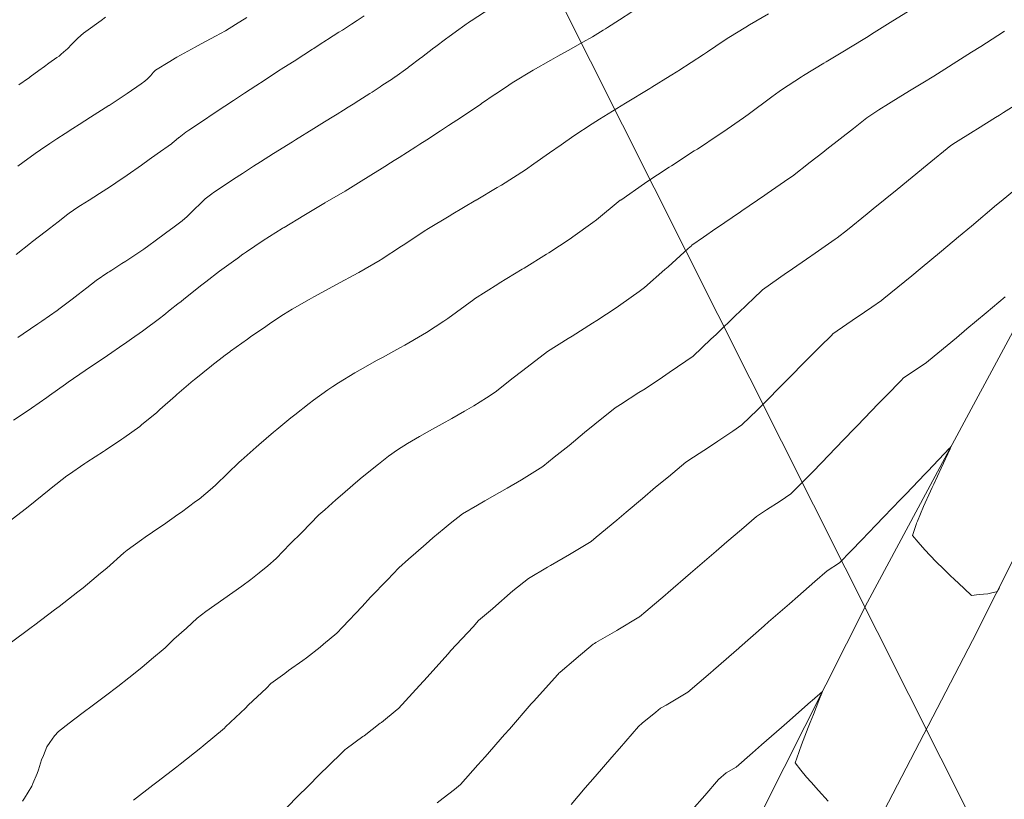
# Model space of a CAD drawing. Extents: x 767974 to 769343, y 9249207 to 9252902.
# Drawn here: x 768153 to 768191, y 9252306 to 9252337 of the extents above; entities that cross this region are included whole.
import ezdxf

# ---------------------------------------------------------------- set-up
doc = ezdxf.new("R2010")
doc.units = 0
doc.layers.get('0').update_dxf_attribs({"linetype": 'CONTINUOUS'})
doc.layers.add('Borde Trocha', color=6, linetype='CONTINUOUS', lineweight=0)
doc.layers.add('CONTOURS', color=7, linetype='CONTINUOUS')
doc.layers.add('CONTOURS_IDX', color=7, linetype='CONTINUOUS')

msp = doc.modelspace()

# ---------------------------------------------------------------- linework, layer by layer
at = {"color": 7, "lineweight": 0}
msp.add_lwpolyline([(768237.39876, 9252211.34372), (768558.22984, 9252372.5475), (768292.25416, 9252901.89779), (768175.82163, 9252843.39547), (768263.72673, 9252668.44492), (768059.32818, 9252565.74347), (768237.39876, 9252211.34372)], dxfattribs=at)
at = {"layer": 'Borde Trocha'}
for points in [[(768178.0521, 9252288.993, 3290.62075), (768181.7225, 9252296.028, 3291.30114), (768186.1301, 9252304.98, 3292.10795), (768190.0629, 9252312.544, 3292.78085), (768193.7049, 9252319.786, 3293.614), (768198.0654, 9252327.979, 3294.71986), (768202.1417, 9252336.136, 3295.73009), (768205.059, 9252343.019, 3296.31294), (768207.5903, 9252350.856, 3296.83747), (768210.2027, 9252359.832, 3297.62991), (768213.3991, 9252369.77, 3298.49305), (768216.4288, 9252377.955, 3299.33345), (768218.6203, 9252385.398, 3299.95826), (768218.7233, 9252390.561, 3300.51026), (768217.8488, 9252396.259, 3301.04737), (768211.5108, 9252403.799, 3302.12993), (768203.6802, 9252406.191, 3303.27662), (768197.1935, 9252403.526, 3303.80157), (768195.5972, 9252402.114, 3304.23167), (768193.8676, 9252401.2, 3304.31156), (768190.9419, 9252395.246, 3305.11183)], [(768174.7081, 9252290.723, 3290.18748), (768178.094, 9252297.398, 3290.72741), (768181.9715, 9252306.025, 3291.43718), (768186.0026, 9252314.036, 3292.42683), (768189.831, 9252321.156, 3293.10616), (768194.5511, 9252329.938, 3294.36339), (768198.3582, 9252338.128, 3295.38888), (768201.4586, 9252345.012, 3296.17367), (768205.7658, 9252359.819, 3297.34695), (768209.1317, 9252369.539, 3298.03272), (768211.8614, 9252377.348, 3298.92136), (768214.0025, 9252385.86, 3299.77304), (768213.9762, 9252391.029, 3300.49217), (768212.5548, 9252393.961, 3300.78011), (768207.8275, 9252398.552, 3301.90006), (768204.0358, 9252400.297, 3303.00728), (768197.9676, 9252398.69, 3303.90025), (768193.1536, 9252393.087, 3305.11534)]]:
    msp.add_polyline3d(points, dxfattribs=at)
at = {"layer": 'CONTOURS', "color": 8, "linetype": 'Continuous', "lineweight": 0}
for points, elevation in [([(768187.64812, 9252336.91847), (768186.87685, 9252336.43678), (768186.15752, 9252335.98637), (768186.02846, 9252335.90603), (768185.28276, 9252335.45232), (768185.17019, 9252335.38364), (768184.39904, 9252334.92122), (768184.30729, 9252334.86517), (768183.5216, 9252334.38805), (768183.45006, 9252334.34191), (768182.67923, 9252333.84334), (768182.58688, 9252333.77134), (768182.30618, 9252333.563), (768181.38676, 9252332.88178), (768181.20157, 9252332.75727), (768180.41105, 9252332.20773), (768180.26035, 9252332.11286), (768179.42295, 9252331.55088), (768179.30398, 9252331.47796), (768178.42687, 9252330.90512), (768178.33712, 9252330.84966), (768177.4341, 9252330.25476), (768177.37652, 9252330.21743), (768176.46001, 9252329.57845), (768176.44431, 9252329.56736), (768175.52762, 9252328.80742), (768175.38728, 9252328.70874), (768174.61547, 9252328.15351), (768174.50526, 9252328.08365), (768173.6785, 9252327.5346), (768173.59155, 9252327.48292), (768172.72192, 9252326.94334), (768172.65178, 9252326.90222), (768171.75952, 9252326.36028), (768171.70469, 9252326.32714), (768170.81013, 9252325.75889), (768170.77698, 9252325.73717), (768169.77918, 9252324.99309), (768169.62681, 9252324.89483), (768168.95549, 9252324.4619), (768168.79161, 9252324.36739), (768168.1086, 9252323.96679), (768167.92743, 9252323.86843), (768167.24931, 9252323.49098), (768167.0495, 9252323.38299), (768166.39023, 9252323.01485), (768166.17651, 9252322.89269), (768165.54829, 9252322.51204), (768165.33182, 9252322.37459), (768165.13745, 9252322.23866), (768164.58986, 9252321.83499), (768164.41386, 9252321.70624), (768163.86775, 9252321.27588), (768163.71413, 9252321.15801), (768163.16158, 9252320.70111), (768163.03289, 9252320.59753), (768162.47011, 9252320.1119), (768162.36817, 9252320.02611), (768161.7878, 9252319.51369), (768161.71329, 9252319.44816), (768160.81091, 9252318.56788), (768160.67585, 9252318.4567), (768160.1633, 9252318.01821), (768160.02692, 9252317.92103), (768159.48506, 9252317.50604), (768159.34534, 9252317.4144), (768158.78414, 9252317.02168), (768158.64042, 9252316.92853), (768158.0766, 9252316.54541), (768157.93155, 9252316.44617), (768157.38712, 9252316.04702), (768157.2491, 9252315.94032), (768156.58924, 9252315.34355), (768156.35391, 9252315.15263), (768155.67767, 9252314.59028), (768155.4741, 9252314.43499), (768154.74902, 9252313.8602), (768154.57748, 9252313.73274), (768153.80548, 9252313.15037), (768153.66445, 9252313.04553), (768152.85745, 9252312.44664)], 3298), ([(768171.44706, 9252337.01069), (768170.6769, 9252336.50871), (768170.57244, 9252336.44013), (768170.56123, 9252336.43178), (768170.4829, 9252336.37614), (768170.29617, 9252336.24141), (768170.24905, 9252336.20905), (768169.77394, 9252335.86516), (768169.74044, 9252335.8407), (768169.26506, 9252335.4811), (768169.23529, 9252335.45872), (768168.76141, 9252335.09397), (768168.7315, 9252335.07143), (768168.25317, 9252334.70953), (768168.22629, 9252334.68971), (768167.72983, 9252334.33394), (768167.71681, 9252334.3248), (768167.63185, 9252334.26854), (768167.23084, 9252334.00132), (768167.1654, 9252333.95887), (768166.8497, 9252333.75127), (768166.75635, 9252333.69048), (768166.48286, 9252333.51601), (768166.34006, 9252333.42611), (768166.11394, 9252333.28501), (768165.91952, 9252333.16409), (768165.74432, 9252333.05544), (768165.49837, 9252332.90242), (768165.37476, 9252332.82573), (768165.01277, 9252332.60156), (768164.59603, 9252332.34142), (768163.88367, 9252331.90092), (768163.8163, 9252331.85914), (768163.77682, 9252331.83462), (768163.03853, 9252331.37285), (768162.53156, 9252331.05279), (768162.26303, 9252330.88194), (768161.84085, 9252330.60962), (768161.49024, 9252330.38426), (768161.16867, 9252330.17155), (768160.7222, 9252329.87531), (768160.64745, 9252329.81871), (768160.45372, 9252329.66835), (768160.40138, 9252329.62191), (768160.19833, 9252329.43437), (768160.1747, 9252329.41142), (768160.01128, 9252329.24824), (768159.95719, 9252329.19447), (768159.94953, 9252329.1868), (768159.73854, 9252328.97832), (768159.6989, 9252328.94299), (768159.50388, 9252328.77347), (768159.20385, 9252328.54626), (768158.86519, 9252328.29773), (768158.46095, 9252328.00204), (768158.22002, 9252327.82657), (768158.02062, 9252327.68136), (768157.67753, 9252327.45295), (768157.32502, 9252327.21828), (768157.17978, 9252327.126), (768156.78971, 9252326.87308), (768156.68052, 9252326.80248), (768156.6384, 9252326.77337), (768156.18853, 9252326.46244), (768155.82533, 9252326.18391), (768155.49148, 9252325.92886), (768155.25715, 9252325.74471), (768154.79464, 9252325.39479), (768154.67794, 9252325.30636), (768154.08236, 9252324.89043), (768153.93321, 9252324.78675), (768153.36155, 9252324.40452), (768153.15889, 9252324.26942)], 3301), ([(768182.16733, 9252336.7714), (768181.43757, 9252336.34635), (768181.30144, 9252336.26535), (768180.64125, 9252335.85547), (768180.46103, 9252335.74188), (768179.81187, 9252335.30879), (768179.6602, 9252335.20976), (768178.70479, 9252334.58379), (768178.67168, 9252334.56259), (768178.37171, 9252334.37764), (768177.6631, 9252333.93996), (768177.58595, 9252333.89257), (768176.64759, 9252333.32577), (768176.48199, 9252333.22315), (768175.63737, 9252332.70513), (768175.35665, 9252332.5224), (768174.64718, 9252332.06001), (768174.15658, 9252331.71208), (768173.71156, 9252331.4012), (768173.1013, 9252330.97174), (768172.78277, 9252330.75106), (768171.85028, 9252330.15659), (768171.82923, 9252330.14339), (768171.69069, 9252330.06057), (768170.87128, 9252329.5735), (768170.86121, 9252329.56725), (768169.90983, 9252329.00946), (768169.8896, 9252328.99717), (768168.96092, 9252328.43578), (768168.92708, 9252328.41429), (768168.0453, 9252327.83652), (768167.98188, 9252327.78922), (768167.19651, 9252327.28275), (768167.15819, 9252327.25804), (768166.33365, 9252326.78251), (768166.30828, 9252326.76763), (768165.45067, 9252326.30202), (768165.4446, 9252326.29864), (768165.18448, 9252326.15805), (768164.59438, 9252325.83502), (768164.41676, 9252325.73406), (768163.7574, 9252325.35423), (768163.42849, 9252325.14856), (768162.93499, 9252324.83439), (768162.73744, 9252324.68885), (768162.15322, 9252324.28623), (768162.03767, 9252324.20082), (768161.38164, 9252323.73279), (768161.3526, 9252323.71167), (768161.17065, 9252323.57634), (768160.65799, 9252323.18302), (768160.64586, 9252323.17298), (768159.96869, 9252322.62788), (768159.93717, 9252322.60068), (768159.29642, 9252322.06145), (768159.24291, 9252322.01421), (768158.64038, 9252321.48427), (768158.52325, 9252321.37001), (768157.94028, 9252320.8901), (768157.86869, 9252320.82885), (768157.25201, 9252320.38942), (768157.1776, 9252320.33243), (768156.53717, 9252319.91237), (768156.46526, 9252319.86204), (768155.81581, 9252319.44112), (768155.74939, 9252319.39599), (768155.1084, 9252318.95747), (768155.04749, 9252318.91281), (768154.43756, 9252318.44128), (768154.3607, 9252318.37177), (768153.55398, 9252317.7173), (768153.44383, 9252317.6257), (768152.651, 9252317.02088)], 3299), ([(768153.08742, 9252327.47054), (768153.6472, 9252327.91029), (768153.67111, 9252327.92899), (768153.67548, 9252327.9324), (768154.26258, 9252328.38584), (768154.37233, 9252328.47516), (768154.70728, 9252328.73342), (768155.08666, 9252329.03153), (768155.13988, 9252329.06871), (768155.30548, 9252329.1826), (768155.51474, 9252329.32694), (768155.58275, 9252329.37328), (768155.90715, 9252329.57841), (768156.08806, 9252329.69246), (768156.30726, 9252329.82692), (768156.59453, 9252330.00879), (768156.70248, 9252330.07731), (768157.18871, 9252330.40782), (768157.3249, 9252330.50044), (768157.37642, 9252330.53632), (768157.93325, 9252330.92901), (768158.23601, 9252331.14002), (768158.5377, 9252331.35907), (768159.09714, 9252331.75678), (768159.11681, 9252331.77348), (768159.27998, 9252331.90756), (768159.38162, 9252331.99092), (768159.39363, 9252331.99986), (768159.64995, 9252332.20067), (768159.76359, 9252332.27649), (768160.40492, 9252332.70599), (768160.62978, 9252332.85549), (768161.16061, 9252333.20975), (768161.49189, 9252333.42795), (768161.9179, 9252333.70999), (768162.34909, 9252333.99256), (768162.67738, 9252334.20544), (768163.19709, 9252334.54244), (768163.44254, 9252334.69811), (768163.83332, 9252334.94859), (768164.21559, 9252335.19404), (768164.54839, 9252335.40957), (768164.59262, 9252335.43819), (768164.84456, 9252335.60076), (768165.08086, 9252335.75271), (768165.1227, 9252335.77974), (768165.56967, 9252336.06502), (768165.69987, 9252336.14832), (768166.05766, 9252336.38051), (768166.27151, 9252336.51996), (768166.54402, 9252336.70243)], 3302), ([(768153.15955, 9252330.88486), (768153.35342, 9252331.03254), (768153.82788, 9252331.37435), (768154.03669, 9252331.51992), (768154.38788, 9252331.75914), (768154.65727, 9252331.94085), (768154.97821, 9252332.15061), (768155.28375, 9252332.34936), (768155.52122, 9252332.50088), (768155.96443, 9252332.78245), (768156.67347, 9252333.23147), (768156.67689, 9252333.23368), (768156.68184, 9252333.23692), (768157.37679, 9252333.69651), (768157.91815, 9252334.07275), (768158.06228, 9252334.17267), (768158.16155, 9252334.25952), (768158.21967, 9252334.31297), (768158.26733, 9252334.36909), (768158.35484, 9252334.47379), (768158.36716, 9252334.49031), (768158.4046, 9252334.52764), (768158.47415, 9252334.5975), (768159.02767, 9252334.93765), (768159.23241, 9252335.06417), (768159.29694, 9252335.09975), (768160.00951, 9252335.49392), (768160.24035, 9252335.61583), (768160.79125, 9252335.91454), (768161.17903, 9252336.12442), (768161.56629, 9252336.36061), (768162.00349, 9252336.63587)], 3303), ([(768153.19891, 9252334.02832), (768153.56506, 9252334.29028), (768153.5888, 9252334.30731), (768153.62796, 9252334.33591), (768153.97169, 9252334.58728), (768154.17913, 9252334.74043), (768154.3518, 9252334.86765), (768154.65759, 9252335.08333), (768154.74641, 9252335.14598), (768154.8262, 9252335.21285), (768155.01507, 9252335.37037), (768155.07138, 9252335.428), (768155.23796, 9252335.60121), (768155.35458, 9252335.72441), (768155.4716, 9252335.83054), (768155.69373, 9252336.02931), (768155.78638, 9252336.09823), (768156.37289, 9252336.52522), (768156.54439, 9252336.65047)], 3304), ([(768191.2944, 9252336.10783), (768191.03424, 9252335.93883), (768190.3771, 9252335.51641), (768190.01628, 9252335.28954), (768189.45682, 9252334.93361), (768188.99566, 9252334.64251), (768188.56323, 9252334.37319), (768188.14392, 9252334.1146), (768187.69125, 9252333.83822), (768187.28772, 9252333.59046), (768186.8184, 9252333.30354), (768186.43866, 9252333.06027), (768185.973, 9252332.75983), (768185.45594, 9252332.3434), (768184.43238, 9252331.54418), (768184.28001, 9252331.42024), (768183.78962, 9252331.04156), (768183.09685, 9252330.50712), (768182.96354, 9252330.41434), (768182.1224, 9252329.83133), (768182.02669, 9252329.76719), (768181.14436, 9252329.16052), (768181.08596, 9252329.12246), (768180.16303, 9252328.49426), (768180.14148, 9252328.4801), (768179.66225, 9252328.14481), (768179.21035, 9252327.82935), (768179.19244, 9252327.81232), (768179.06882, 9252327.70069), (768178.29024, 9252326.99812), (768178.16796, 9252326.89673), (768177.3835, 9252326.19034), (768177.16969, 9252326.03599), (768176.46807, 9252325.54104), (768176.28051, 9252325.41641), (768175.53324, 9252324.91911), (768175.36666, 9252324.81579), (768174.58264, 9252324.31942), (768174.43431, 9252324.22938), (768173.63379, 9252323.71726), (768173.50865, 9252323.63783), (768172.62605, 9252322.94449), (768172.30766, 9252322.70932), (768171.60454, 9252322.1533), (768171.26656, 9252321.93559), (768170.77795, 9252321.62662), (768170.42135, 9252321.418), (768169.93096, 9252321.13167), (768169.55379, 9252320.92236), (768169.07389, 9252320.65241), (768168.67989, 9252320.43296), (768168.22355, 9252320.16266), (768167.82711, 9252319.92281), (768167.48594, 9252319.67067), (768167.09697, 9252319.37159), (768166.78369, 9252319.12411), (768166.39305, 9252318.7946), (768166.10911, 9252318.55922), (768165.70346, 9252318.20355), (768165.44984, 9252317.98418), (768165.01965, 9252317.60681), (768164.79371, 9252317.40706), (768164.13518, 9252316.72543), (768163.67586, 9252316.28171), (768163.13684, 9252315.71887), (768162.81401, 9252315.44181), (768162.48928, 9252315.16914), (768162.15628, 9252314.91396), (768161.8163, 9252314.65054), (768161.47202, 9252314.40972), (768161.12163, 9252314.15851), (768160.77099, 9252313.92038), (768160.42581, 9252313.66788), (768160.08479, 9252313.41786), (768159.67504, 9252313.02978), (768159.19126, 9252312.59821), (768158.85094, 9252312.27028), (768158.32217, 9252311.82623), (768157.94324, 9252311.51174), (768157.44042, 9252311.11036), (768157.019, 9252310.77567), (768156.53956, 9252310.412), (768156.0771, 9252310.06361), (768155.62488, 9252309.7263), (768155.13579, 9252309.35074), (768154.72292, 9252309.02895), (768154.56766, 9252308.85883), (768154.38746, 9252308.60821), (768154.27277, 9252308.43225), (768154.1453, 9252308.102), (768154.06548, 9252307.93817), (768153.95906, 9252307.54458), (768153.90438, 9252307.4085), (768153.73822, 9252307.01886), (768153.68906, 9252306.9206), (768153.41795, 9252306.45734), (768153.3349, 9252306.3442)], 3297), ([(768192.11843, 9252333.50938), (768191.2617, 9252332.95977), (768191.10246, 9252332.85841), (768190.95195, 9252332.76559), (768190.24769, 9252332.33306), (768190.08057, 9252332.23042), (768189.39999, 9252331.80172), (768189.22549, 9252331.6899), (768188.31086, 9252330.93508), (768187.72241, 9252330.46189), (768187.15262, 9252329.98736), (768186.22447, 9252329.2322), (768185.99351, 9252329.04086), (768185.22538, 9252328.43139), (768184.82176, 9252328.11189), (768184.74544, 9252328.05889), (768183.84567, 9252327.43837), (768183.80774, 9252327.41227), (768182.93686, 9252326.80506), (768182.87546, 9252326.76224), (768182.8728, 9252326.76038), (768181.9445, 9252326.11138), (768181.90557, 9252326.07282), (768181.61613, 9252325.79814), (768181.02165, 9252325.23284), (768180.93728, 9252325.15667), (768180.14906, 9252324.37689), (768179.94455, 9252324.19285), (768179.25913, 9252323.54538), (768178.97595, 9252323.34491), (768178.33721, 9252322.90525), (768178.07775, 9252322.73226), (768177.40101, 9252322.28526), (768177.16148, 9252322.1335), (768176.45694, 9252321.67636), (768176.24084, 9252321.53809), (768175.46533, 9252320.9077), (768175.06184, 9252320.59268), (768174.46163, 9252320.0888), (768173.89122, 9252319.64083), (768173.45113, 9252319.28049), (768172.93108, 9252318.95202), (768172.62026, 9252318.76046), (768172.07648, 9252318.44365), (768171.77178, 9252318.26783), (768171.20639, 9252317.95051), (768170.91872, 9252317.78233), (768170.34872, 9252317.44515), (768169.87191, 9252317.07785), (768169.62934, 9252316.88336), (768169.19377, 9252316.51531), (768168.93975, 9252316.29231), (768168.53691, 9252315.93867), (768168.25652, 9252315.69499), (768167.87837, 9252315.36315), (768167.44659, 9252314.89874), (768166.78722, 9252314.22011), (768166.4703, 9252313.86517), (768165.70503, 9252313.07113), (768165.48992, 9252312.8366), (768164.97698, 9252312.40485), (768164.83813, 9252312.29206), (768164.31161, 9252311.88379), (768164.16589, 9252311.77255), (768163.62299, 9252311.38342), (768163.47599, 9252311.27467), (768162.9372, 9252310.88054), (768162.7642, 9252310.71143), (768162.05797, 9252310.04816), (768161.95018, 9252309.93823), (768161.18661, 9252309.20879), (768161.13908, 9252309.16106), (768160.31818, 9252308.4744), (768160.23104, 9252308.403), (768159.43104, 9252307.76348), (768159.30722, 9252307.66636), (768158.52256, 9252307.07209), (768158.367, 9252306.95201), (768157.61996, 9252306.37533)], 3296), ([(768169.36456, 9252306.27608), (768169.60172, 9252306.45718), (768170.0337, 9252306.79379), (768170.26783, 9252306.98419), (768170.93654, 9252307.73868), (768171.22008, 9252308.04722), (768171.97205, 9252308.91859), (768172.15868, 9252309.12695), (768173.00378, 9252310.101), (768173.09971, 9252310.20371), (768174.01872, 9252311.22827), (768174.05261, 9252311.26592), (768174.056, 9252311.26983), (768174.12544, 9252311.32946), (768174.72102, 9252311.84107), (768174.74218, 9252311.85966), (768175.40037, 9252312.40279), (768175.44451, 9252312.4382), (768175.49863, 9252312.46982), (768176.30553, 9252312.94026), (768176.34628, 9252312.96375), (768177.15888, 9252313.44985), (768177.18759, 9252313.46753), (768177.43536, 9252313.67632), (768178.17919, 9252314.30525), (768178.29411, 9252314.40563), (768179.16224, 9252315.15626), (768179.42615, 9252315.38713), (768180.14622, 9252316.00583), (768180.56021, 9252316.36709), (768181.1355, 9252316.84717), (768181.70473, 9252317.33899), (768182.10074, 9252317.59807), (768182.622, 9252317.93699), (768183.03819, 9252318.21631), (768183.55906, 9252318.74654), (768183.90197, 9252319.08467), (768184.52213, 9252319.729), (768184.75522, 9252319.9679), (768185.47386, 9252320.71858), (768185.60613, 9252320.85442), (768186.42516, 9252321.70843), (768186.45749, 9252321.7403), (768186.71977, 9252322.00978), (768187.31484, 9252322.61775), (768187.38604, 9252322.69226), (768188.28772, 9252323.29902), (768188.36241, 9252323.36155), (768189.43945, 9252324.25578), (768189.84516, 9252324.59625), (768190.58742, 9252325.21775), (768191.32104, 9252325.8332)], 3294), ([(768191.10705, 9252314.59412), (768191.09645, 9252314.57622), (768191.07311, 9252314.537), (768191.05919, 9252314.51362), (768191.05287, 9252314.50294), (768191.02087, 9252314.4489), (768190.65549, 9252314.3571), (768190.32205, 9252314.32302), (768190.02152, 9252314.28494), (768189.73643, 9252314.55951), (768189.33543, 9252314.92795), (768189.21821, 9252315.04249), (768188.8815, 9252315.37037), (768188.70983, 9252315.54001), (768188.64856, 9252315.60364), (768188.21625, 9252316.0594), (768187.95986, 9252316.35622), (768187.74057, 9252316.60528), (768187.87968, 9252317.03256), (768187.89854, 9252317.0822), (768187.93552, 9252317.1665), (768188.17055, 9252317.72773), (768188.44126, 9252318.32418), (768188.50125, 9252318.46001), (768188.5631, 9252318.59383), (768188.84425, 9252319.21047), (768189.19338, 9252319.95897), (768189.21512, 9252320.00213), (768189.23281, 9252320.0435), (768189.17973, 9252319.98795), (768189.17347, 9252319.98156), (768188.32945, 9252319.10055), (768188.22388, 9252318.99064), (768187.47938, 9252318.21283), (768187.27497, 9252317.99928), (768186.62916, 9252317.32534), (768186.32491, 9252317.00865), (768185.77844, 9252316.43854), (768185.37038, 9252316.02084), (768184.92438, 9252315.55647), (768184.43669, 9252315.23943), (768183.96582, 9252314.8243), (768183.30664, 9252314.2564), (768182.98328, 9252313.97249), (768182.17996, 9252313.27078), (768182.00375, 9252313.116), (768181.0551, 9252312.28376), (768181.02539, 9252312.25769), (768180.82711, 9252312.08374), (768180.04579, 9252311.4013), (768179.92599, 9252311.30001), (768179.06074, 9252310.55339), (768178.85808, 9252310.43221), (768178.21569, 9252310.05543), (768177.99846, 9252309.92877), (768177.82405, 9252309.78498), (768177.29592, 9252309.35044), (768177.14645, 9252309.22209), (768176.41255, 9252308.37526), (768176.11205, 9252308.04145), (768175.47467, 9252307.29465), (768175.09038, 9252306.85237), (768174.54161, 9252306.20812)], 3293), ([(768184.48037, 9252306.33535), (768184.10236, 9252306.75487), (768183.82721, 9252307.06728), (768183.64612, 9252307.272), (768183.42678, 9252307.5409), (768183.20756, 9252307.81472), (768183.26307, 9252307.99447), (768183.44356, 9252308.5188), (768183.71061, 9252309.1825), (768183.78807, 9252309.38002), (768183.91255, 9252309.69419), (768184.12338, 9252310.2279), (768184.26375, 9252310.58039), (768183.861, 9252310.22661), (768183.8007, 9252310.17371), (768182.88263, 9252309.3683), (768182.67572, 9252309.18678), (768181.90426, 9252308.51), (768181.54904, 9252308.20116), (768180.92473, 9252307.6535), (768180.54247, 9252307.42912), (768180.23435, 9252307.17604), (768179.71385, 9252306.56095), (768179.21456, 9252305.98572)], 3292)]:
    msp.add_lwpolyline(points, dxfattribs=dict(at, elevation=elevation))
at = {"layer": 'CONTOURS_IDX', "color": 1, "linetype": 'Continuous', "lineweight": 0}
for points in [[(768176.89553, 9252336.85191), (768176.41959, 9252336.54695), (768175.95433, 9252336.24825), (768175.87422, 9252336.19716), (768175.78505, 9252336.14303), (768175.37283, 9252335.89252), (768174.99438, 9252335.68315), (768174.42308, 9252335.36422), (768174.02953, 9252335.14451), (768173.75554, 9252334.98666), (768173.07151, 9252334.59527), (768172.26576, 9252334.10307), (768172.13008, 9252334.02036), (768171.61551, 9252333.67197), (768171.60561, 9252333.66527), (768171.60491, 9252333.66476), (768171.08471, 9252333.30464), (768171.05234, 9252333.28181), (768170.29992, 9252332.78663), (768169.80516, 9252332.45756), (768169.49732, 9252332.2573), (768168.96041, 9252331.90698), (768168.69478, 9252331.73319), (768168.54105, 9252331.63471), (768167.89235, 9252331.22074), (768167.70764, 9252331.10732), (768167.5646, 9252331.01889), (768167.33567, 9252330.87737), (768167.23681, 9252330.81437), (768166.96545, 9252330.64405), (768166.90901, 9252330.60741), (768166.59558, 9252330.41005), (768166.527, 9252330.36805), (768165.80527, 9252329.92435), (768165.02858, 9252329.46599), (768165.00733, 9252329.45333), (768164.98818, 9252329.44213), (768164.21118, 9252328.97886), (768163.45429, 9252328.52242), (768163.41782, 9252328.50002), (768163.37345, 9252328.47207), (768162.64117, 9252328.00883), (768161.99132, 9252327.58142), (768161.87187, 9252327.50248), (768161.85252, 9252327.48675), (768161.6031, 9252327.29612), (768161.60067, 9252327.29402), (768161.58715, 9252327.28426), (768160.95666, 9252326.82204), (768160.41911, 9252326.41824), (768160.32161, 9252326.34374), (768160.22004, 9252326.26452), (768159.87652, 9252325.98913), (768159.56928, 9252325.74582), (768159.46331, 9252325.66037), (768159.34256, 9252325.56441), (768159.04785, 9252325.33178), (768158.79187, 9252325.12628), (768158.63527, 9252325.00297), (768158.02503, 9252324.54565), (768157.97797, 9252324.51169), (768157.54813, 9252324.21169), (768157.27839, 9252324.02364), (768157.24897, 9252324.00285), (768156.6222, 9252323.56933), (768156.53268, 9252323.50738), (768156.52805, 9252323.50424), (768155.81293, 9252323.02011), (768155.7591, 9252322.98409), (768155.09376, 9252322.53147), (768154.993, 9252322.46384), (768154.38425, 9252322.01992), (768154.2727, 9252321.94178), (768153.68673, 9252321.53281), (768153.55184, 9252321.44032), (768152.98448, 9252321.06472)], [(768191.76096, 9252330.02827), (768191.16458, 9252329.52843), (768190.9917, 9252329.38644), (768190.01648, 9252328.56663), (768189.5152, 9252328.14969), (768188.86749, 9252327.60608), (768188.03386, 9252326.91454), (768187.71606, 9252326.6489), (768186.63307, 9252325.76901), (768186.55464, 9252325.70559), (768186.54, 9252325.69549), (768186.17094, 9252325.44275), (768185.59897, 9252325.05096), (768185.57606, 9252325.03553), (768184.66495, 9252324.40202), (768184.61, 9252324.34557), (768184.1746, 9252323.91633), (768183.74002, 9252323.48594), (768183.68275, 9252323.43159), (768182.88255, 9252322.60866), (768182.72062, 9252322.44854), (768182.02309, 9252321.7342), (768181.7468, 9252321.47284), (768181.14676, 9252320.88353), (768180.79714, 9252320.64236), (768180.21753, 9252320.2537), (768179.88964, 9252320.03685), (768179.27877, 9252319.6373), (768178.97267, 9252319.43863), (768178.3015, 9252318.87575), (768177.81156, 9252318.47947), (768177.30596, 9252318.04416), (768176.66583, 9252317.50848), (768176.31511, 9252317.20528), (768175.50875, 9252316.54623), (768175.31409, 9252316.3822), (768174.6135, 9252315.95086), (768174.47823, 9252315.86995), (768173.7506, 9252315.45065), (768173.62841, 9252315.3794), (768172.89009, 9252314.94809), (768172.28801, 9252314.46506), (768172.18069, 9252314.37649), (768171.62763, 9252313.89076), (768171.49759, 9252313.77906), (768170.96614, 9252313.31719), (768170.7524, 9252313.0789), (768169.895, 9252312.16089), (768169.78514, 9252312.03427), (768168.84831, 9252310.98839), (768168.8332, 9252310.97088), (768168.68464, 9252310.80922), (768167.87011, 9252309.92113), (768167.81822, 9252309.87746), (768167.21167, 9252309.38473), (768167.16323, 9252309.34717), (768166.53653, 9252308.86878), (768166.48856, 9252308.83439), (768165.85244, 9252308.36379), (768165.80527, 9252308.32929), (768165.05617, 9252307.59701), (768164.93813, 9252307.48615), (768164.26208, 9252306.79673), (768164.08663, 9252306.62912), (768163.46319, 9252306.00298)]]:
    msp.add_lwpolyline(points, dxfattribs=at)

doc.saveas('drawing.dxf')
